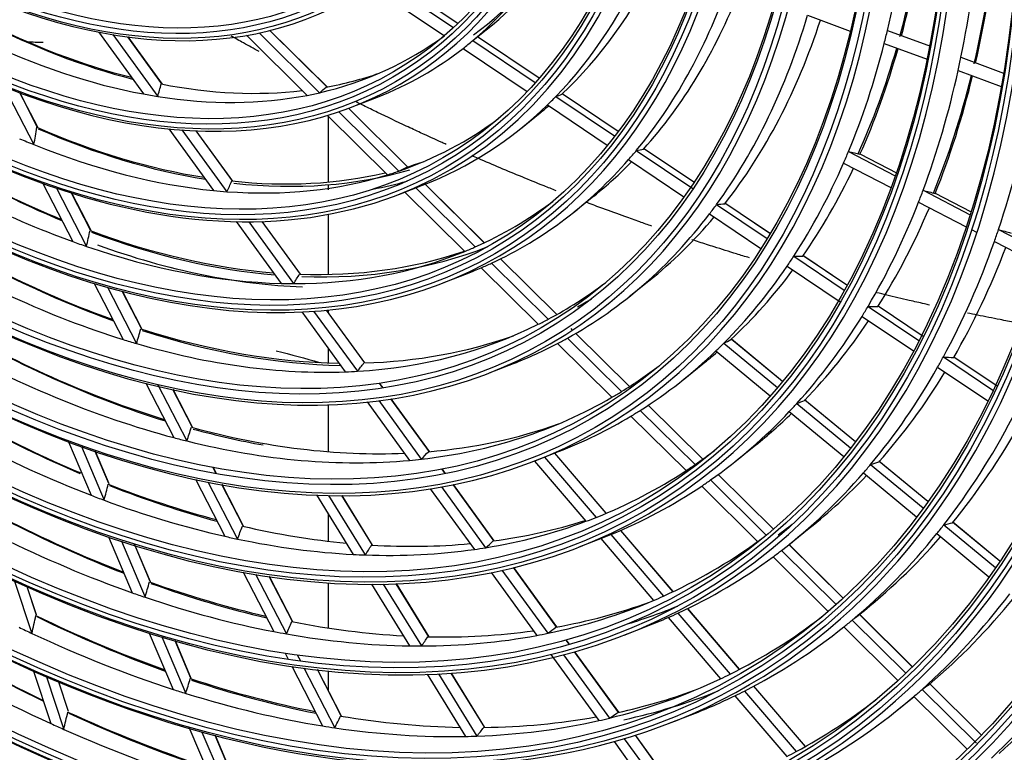
# Model space of a CAD drawing. Units: inches. Extents: x 94 to 9501, y 101 to 750.
# Drawn here: x 287 to 291, y 325 to 328 of the extents above; entities that cross this region are included whole.
import ezdxf

# ---------------------------------------------------------------- set-up
doc = ezdxf.new("R2010")
doc.units = ezdxf.units.IN
doc.header["$MEASUREMENT"] = 0
doc.layers.add('LG-Product', color=3, linetype='Continuous')

# ---------------------------------------------------------------- blocks, each defined once
blk = doc.blocks.new('ODU')
at = {"layer": 'LG-Product'}
for p, q in [((4335.32679, 5047.72914), (4341.22389, 5043.76416)), ((4341.59379, 5044.11194), (4335.7776, 5048.02251)), ((4341.59623, 5044.1143), (4335.78062, 5048.02449)), ((4334.36627, 5047.14607), (4340.43422, 5043.06622)), ((4371.98738, 5044.83725), (4375.69868, 5043.47303)), ((4310.3771, 5043.39467), (4314.29575, 5037.99864)), ((4311.62241, 5043.16963), (4315.53173, 5037.78643)), ((4323.24954, 5043.09878), (4328.51417, 5037.88217)), ((4324.34893, 5043.31034), (4329.59565, 5038.11147)), ((4330.2573, 5038.58555), (4325.2746, 5043.52279)), ((4330.24022, 5038.61487), (4325.28462, 5043.52526)), ((4343.05646, 5042.75513), (4344.07739, 5043.57415)), ((4378.92747, 5043.53097), (4382.67943, 5042.15181)), ((4315.90616, 5038.88647), (4312.93792, 5042.97377)), ((4315.94969, 5038.8476), (4312.95482, 5042.97159)), ((4342.89837, 5042.63831), (4348.32698, 5038.98833)), ((4348.65708, 5039.36286), (4343.30967, 5042.95825)), ((4348.65932, 5039.36536), (4343.31242, 5042.96041)), ((4378.64568, 5042.38976), (4382.3646, 5041.02275)), ((4342.06966, 5041.96662), (4347.6279, 5038.22947)), ((4385.30906, 5041.1852), (4389.01492, 5039.82299)), ((4385.06317, 5040.0308), (4388.81488, 5038.65173)), ((4302.17982, 5038.64656), (4304.78229, 5033.6001)), ((4305.07561, 5035.15036), (4303.54655, 5038.11536)), ((4305.10602, 5035.11969), (4303.56466, 5038.10856)), ((4355.52241, 5034.74689), (4350.66618, 5038.01203)), ((4355.52445, 5034.74952), (4350.66869, 5038.01434)), ((4330.37325, 5037.41416), (4330.37325, 5037.45917)), ((4332.57274, 5036.93194), (4334.61334, 5037.72599)), ((4349.38526, 5037.0479), (4354.58917, 5033.549)), ((4350.12083, 5037.78221), (4355.22274, 5034.35189)), ((4331.26476, 5036.45759), (4336.47831, 5031.2916)), ((4337.23437, 5031.67212), (4332.10521, 5036.75449)), ((4337.24395, 5031.67502), (4332.11431, 5036.75787)), ((4347.04622, 5034.9838), (4348.75419, 5036.35399)), ((4330.27065, 5036.14171), (4335.49109, 5030.96889)), ((4330.37325, 5030.34769), (4330.37325, 5036.03816)), ((4316.4892, 5034.97821), (4320.38825, 5029.60917)), ((4317.64391, 5034.87792), (4321.54191, 5029.51032)), ((4322.03479, 5030.44725), (4318.86865, 5034.80708)), ((4322.06514, 5030.42653), (4318.88444, 5034.80641)), ((4357.1103, 5033.08277), (4362.01621, 5029.78423)), ((4362.10156, 5030.32333), (4357.73499, 5033.25924)), ((4362.10341, 5030.32609), (4357.7686, 5033.24065)), ((4375.54531, 5033.00379), (4379.59253, 5030.89538)), ((4379.80273, 5031.08004), (4376.55502, 5032.77194)), ((4379.80241, 5031.07918), (4376.56288, 5032.76682)), ((4356.44492, 5032.30127), (4361.24263, 5029.07548)), ((4375.11854, 5031.99991), (4379.22229, 5029.86205)), ((4305.54727, 5030.223), (4308.15303, 5025.17014)), ((4306.73729, 5029.80914), (4309.34629, 5024.75001)), ((4309.7096, 5026.16455), (4308.05012, 5029.38246)), ((4309.74079, 5026.13237), (4308.06751, 5029.37704)), ((4330.37325, 5029.67898), (4330.37325, 5030.10978)), ((4336.48719, 5029.27163), (4338.52779, 5030.06569)), ((4337.00191, 5029.47186), (4342.20505, 5024.31618)), ((4337.94458, 5029.8387), (4343.12205, 5024.70845)), ((4343.90076, 5025.06654), (4338.76246, 5030.15797)), ((4343.90923, 5025.07054), (4338.77136, 5030.16154)), ((4382.02362, 5029.6289), (4386.10251, 5027.504)), ((4386.182, 5027.75675), (4383.09687, 5029.36396)), ((4386.18171, 5027.75587), (4383.10407, 5029.35917)), ((4351.72301, 5027.76364), (4353.43098, 5029.13383)), ((4368.72247, 5025.87169), (4364.80472, 5028.50584)), ((4368.72419, 5025.87455), (4364.82767, 5028.49441)), ((4381.63329, 5028.60604), (4385.76238, 5026.45498)), ((4364.08151, 5028.39561), (4368.46621, 5025.44751)), ((4322.35024, 5026.90748), (4326.25111, 5021.53592)), ((4323.43909, 5026.89788), (4327.34347, 5021.52149)), ((4327.92532, 5022.33591), (4324.59726, 5026.9187)), ((4327.94477, 5022.33021), (4324.61222, 5026.91917)), ((4330.37325, 5022.31673), (4330.37325, 5027.53139)), ((4363.47242, 5027.57625), (4367.92572, 5024.58204)), ((4386.2313, 5026.2107), (4386.67274, 5025.98072)), ((4388.57344, 5026.21676), (4392.55862, 5024.14067)), ((4388.2147, 5025.17744), (4392.2444, 5023.07816)), ((4350.19345, 5018.83125), (4345.31049, 5023.66966)), ((4350.20144, 5018.83572), (4345.31879, 5023.67384)), ((4370.78137, 5023.89089), (4375.16446, 5020.94388)), ((4375.40387, 5021.37939), (4371.58207, 5023.94901)), ((4375.40543, 5021.38234), (4371.59678, 5023.94313)), ((4343.63836, 5022.89594), (4348.59575, 5017.98377)), ((4344.54235, 5023.30111), (4349.45902, 5018.42929)), ((4370.21692, 5023.04153), (4374.83038, 5019.93962)), ((4340.40163, 5021.61133), (4342.44224, 5022.40538)), ((4356.50148, 5020.38652), (4358.20945, 5021.7567)), ((4310.02331, 5021.54346), (4312.5432, 5016.65713)), ((4311.17371, 5021.20645), (4313.69955, 5016.30857)), ((4314.11681, 5017.6185), (4312.44486, 5020.86059)), ((4314.14859, 5017.58517), (4312.46177, 5020.85611)), ((4328.04169, 5019.07027), (4331.8317, 5013.85136)), ((4329.08008, 5019.13016), (4332.87714, 5013.90155)), ((4333.52757, 5014.62153), (4330.18678, 5019.22185)), ((4333.53856, 5014.62747), (4330.20105, 5019.22327)), ((4330.37325, 5018.98604), (4330.37325, 5019.2368)), ((4377.24556, 5019.54463), (4381.65348, 5016.58092)), ((4382.03307, 5016.92218), (4378.10901, 5019.56056)), ((4382.03452, 5016.92521), (4378.11705, 5019.55916)), ((4376.71747, 5018.67081), (4381.17867, 5015.67128)), ((4351.57128, 5017.47838), (4351.4402, 5017.60827)), ((4351.56304, 5017.47415), (4351.48786, 5017.54864)), ((4351.12756, 5016.77597), (4355.81481, 5012.13148)), ((4356.51247, 5012.56987), (4351.85176, 5017.18807)), ((4356.52006, 5012.57474), (4351.8596, 5017.19269)), ((4369.79913, 5013.01758), (4365.36251, 5016.68704)), ((4369.80306, 5013.02232), (4365.36703, 5016.6913)), ((4330.37325, 5014.63299), (4330.37325, 5015.85467)), ((4350.27675, 5016.3181), (4354.99594, 5011.64196)), ((4364.02469, 5015.66789), (4368.73782, 5011.76973)), ((4364.71716, 5016.34822), (4369.36861, 5012.50108)), ((4383.78109, 5015.1504), (4388.08981, 5012.25339)), ((4388.44967, 5012.60791), (4384.69864, 5015.12995)), ((4388.45111, 5012.61095), (4384.70105, 5015.13234)), ((4344.40118, 5013.78449), (4346.44178, 5014.57855)), ((4361.17827, 5013.16635), (4362.88625, 5014.53654)), ((4383.28453, 5014.25538), (4387.64058, 5011.32655)), ((4314.49874, 5012.86514), (4316.93989, 5008.13148)), ((4315.54164, 5012.73656), (4318.06574, 5007.84206)), ((4318.52786, 5009.06501), (4316.8541, 5012.31059)), ((4318.56014, 5009.0307), (4316.87049, 5012.30713)), ((4335.09447, 5012.46388), (4334.79377, 5012.87795)), ((4335.1082, 5012.46605), (4334.80766, 5012.8799)), ((4334.7294, 5011.35095), (4338.42724, 5006.25898)), ((4339.13469, 5006.90044), (4335.79404, 5011.50056)), ((4339.13866, 5006.91605), (4335.80788, 5011.50259)), ((4376.13806, 5007.77475), (4371.72306, 5011.42633)), ((4376.14182, 5007.77964), (4371.76082, 5011.40309)), ((4330.37325, 5006.91067), (4330.37325, 5011.00009)), ((4333.732, 5011.23463), (4337.42058, 5006.1554)), ((4357.45644, 5010.50482), (4362.21202, 5005.79262)), ((4362.87854, 5006.26187), (4358.14573, 5010.9515)), ((4362.88578, 5006.26709), (4358.15315, 5010.95655)), ((4371.05662, 5011.10494), (4375.72691, 5007.24222)), ((4356.6478, 5010.00517), (4361.43059, 5005.26601)), ((4370.39981, 5010.39512), (4375.125, 5006.48699)), ((4307.78084, 5007.77351), (4309.74312, 5003.12417)), ((4308.91025, 5007.35865), (4310.87856, 5002.69504)), ((4365.7534, 5006.10315), (4367.46137, 5007.47334)), ((4311.2892, 5004.13448), (4310.10545, 5006.93921)), ((4311.31391, 5004.10702), (4310.12077, 5006.93399)), ((4348.31562, 5006.12419), (4350.35623, 5006.91824)), ((4349.1377, 5006.44399), (4353.61605, 5001.20038)), ((4354.486, 5001.55677), (4350.01908, 5006.787)), ((4354.4966, 5001.56119), (4350.02986, 5006.79122)), ((4320.61609, 5005.01569), (4320.3331, 5005.56445)), ((4320.63216, 5005.01284), (4320.34927, 5005.56139)), ((4340.50636, 5005.01163), (4340.21807, 5005.4086)), ((4340.51973, 5005.01429), (4340.23145, 5005.41127)), ((4348.2549, 5006.10057), (4352.73077, 5000.85986)), ((4377.46605, 5005.8038), (4382.03424, 5002.02553)), ((4382.42868, 5002.57187), (4378.18555, 5006.0813)), ((4382.43223, 5002.57693), (4378.2172, 5006.06312)), ((4318.80771, 5004.50958), (4321.36025, 4999.55992)), ((4369.01991, 5000.17652), (4364.22339, 5004.92928)), ((4369.02658, 5000.1823), (4364.23063, 5004.93451)), ((4376.84016, 5005.06841), (4381.45723, 5001.2497)), ((4319.90015, 5004.28494), (4322.46038, 4999.32037)), ((4322.96053, 5000.46957), (4321.11, 5004.05795)), ((4322.99373, 5000.4335), (4321.12607, 5004.05509)), ((4339.21041, 5003.69077), (4343.03955, 4998.418)), ((4340.17509, 5003.85217), (4344.01351, 4998.56659)), ((4344.76931, 4999.14148), (4341.20601, 5004.04821)), ((4344.76737, 4999.16523), (4341.21936, 5004.0509)), ((4362.78842, 5003.92056), (4367.6488, 4999.10451)), ((4363.56271, 5004.45425), (4368.3994, 4999.66168)), ((4329.34208, 5003.14918), (4332.52273, 4997.9822)), ((4330.37922, 5003.1177), (4333.56872, 4997.93633)), ((4334.18458, 4998.79569), (4331.53144, 5003.10574)), ((4334.2065, 4998.78502), (4331.54673, 5003.10584)), ((4330.37325, 4999.12404), (4330.37325, 5001.47096)), ((4370.4302, 4998.88299), (4372.13817, 5000.25317)), ((4383.81799, 5000.55022), (4388.30004, 4996.84318)), ((4388.67996, 4997.40153), (4384.58284, 5000.7902)), ((4388.6834, 4997.40669), (4384.60921, 5000.77639)), ((4311.26822, 4999.51068), (4313.32071, 4994.6476)), ((4352.14497, 4998.63041), (4354.18558, 4999.42446)), ((4354.89205, 4999.70633), (4359.46126, 4994.35632)), ((4360.30343, 4994.74525), (4355.75572, 5000.07008)), ((4360.31371, 4994.75005), (4355.76614, 5000.07471)), ((4383.21866, 4999.79285), (4387.74469, 4996.04944)), ((4312.37996, 4999.13769), (4314.43841, 4994.26051)), ((4314.87541, 4995.63749), (4313.50588, 4998.88238)), ((4314.9009, 4995.60817), (4313.52095, 4998.87776)), ((4354.0138, 4999.35758), (4358.60512, 4993.98169)), ((4375.07161, 4994.18001), (4370.37226, 4998.8365)), ((4375.07812, 4994.18597), (4370.37921, 4998.84201)), ((4368.99186, 4997.77371), (4373.78185, 4993.02741)), ((4369.73637, 4998.3369), (4374.47737, 4993.63915)), ((4350.21236, 4991.64632), (4346.44403, 4996.83536)), ((4350.20543, 4991.67695), (4346.45707, 4996.83849)), ((4322.97067, 4996.43714), (4325.63194, 4991.27667)), ((4324.04203, 4996.25338), (4326.71088, 4991.0782)), ((4327.2425, 4992.16637), (4325.22944, 4996.06992)), ((4327.27648, 4992.1288), (4325.24525, 4996.06755)), ((4344.50306, 4996.40272), (4348.46952, 4990.94085)), ((4345.44086, 4996.60112), (4349.41656, 4991.12652)), ((4303.10719, 4995.66134), (4304.61166, 4991.117)), ((4304.99921, 4992.72527), (4304.18837, 4995.17444)), ((4305.01701, 4992.70475), (4304.20129, 4995.16869)), ((4330.37325, 4991.58176), (4330.37325, 4995.52329)), ((4334.11008, 4995.40353), (4337.41541, 4990.034)), ((4335.12307, 4995.41128), (4338.43714, 4990.02755)), ((4339.08906, 4990.82834), (4336.24943, 4995.44134)), ((4339.10645, 4990.82503), (4336.26446, 4995.44187)), ((4360.72431, 4992.87745), (4365.25166, 4987.57646)), ((4366.06996, 4987.99332), (4361.56104, 4993.27273)), ((4366.07991, 4987.99851), (4361.57126, 4993.27761)), ((4376.25503, 4992.58381), (4376.81496, 4993.03301)), ((4381.08638, 4988.22011), (4376.4913, 4992.77328)), ((4381.09267, 4988.22627), (4376.49823, 4992.7788)), ((4356.05942, 4990.97011), (4358.10002, 4991.76416)), ((4359.87391, 4992.49609), (4364.42047, 4987.17262)), ((4375.10699, 4991.66282), (4375.13573, 4991.68588)), ((4375.13572, 4991.68589), (4379.83466, 4987.02981)), ((4375.85465, 4992.27443), (4380.50946, 4987.66209)), ((4314.79774, 4991.14801), (4316.86237, 4986.25617)), ((4315.89401, 4990.81169), (4317.96487, 4985.90509)), ((4318.42454, 4987.22834), (4317.05546, 4990.47217)), ((4318.4507, 4987.19744), (4317.07037, 4990.46793)), ((4351.28182, 4990.17366), (4351.01241, 4990.54465)), ((4351.29447, 4990.17732), (4351.02512, 4990.54822)), ((4326.59651, 4989.40625), (4326.8719, 4988.87224)), ((4327.65191, 4989.25344), (4327.92372, 4988.72637)), ((4349.67732, 4989.27768), (4353.84495, 4983.5388)), ((4350.77401, 4989.25729), (4354.76892, 4983.75624)), ((4355.59914, 4984.22864), (4351.75298, 4989.52486)), ((4355.58796, 4984.26512), (4351.76565, 4989.5285)), ((4327.18397, 4988.2671), (4329.86071, 4983.07663)), ((4304.7222, 4987.91687), (4306.2573, 4983.28003)), ((4328.23694, 4988.119), (4330.92151, 4982.91334)), ((4331.48021, 4983.94901), (4329.40477, 4987.97349)), ((4331.51153, 4983.91658), (4329.42031, 4987.97167)), ((4330.37325, 4986.12277), (4330.37325, 4987.86527)), ((4338.93581, 4987.56409), (4342.25895, 4982.16564)), ((4339.9277, 4987.60612), (4343.2599, 4982.19295)), ((4343.94282, 4982.94337), (4341.03147, 4987.67288)), ((4343.95628, 4982.94644), (4341.04624, 4987.67382)), ((4305.8592, 4987.34874), (4307.37223, 4982.77856)), ((4307.77535, 4984.33979), (4306.93061, 4986.89137)), ((4307.79324, 4984.31902), (4306.94343, 4986.8859)), ((4387.07061, 4982.29047), (4382.59662, 4986.72365)), ((4387.0767, 4982.29684), (4382.60335, 4986.72937)), ((4365.67802, 4985.70017), (4370.188, 4980.41952)), ((4366.50424, 4986.10983), (4370.99754, 4980.84871)), ((4371.79506, 4981.2899), (4367.31789, 4986.53214)), ((4371.80479, 4981.29536), (4367.32774, 4986.53745)), ((4381.92782, 4986.25666), (4386.65439, 4981.5732)), ((4379.78379, 4984.44266), (4381.25473, 4985.62269)), ((4381.23113, 4985.64607), (4385.85236, 4981.067)), ((4359.97387, 4983.3098), (4362.01447, 4984.10385)), ((4318.24431, 4982.98187), (4320.3749, 4977.93373)), ((4319.38136, 4982.54892), (4321.46422, 4977.61388)), ((4360.92542, 4976.91536), (4357.03715, 4982.26956)), ((4321.94364, 4978.89036), (4320.52926, 4982.24153)), ((4321.97079, 4978.8571), (4320.54399, 4982.23769)), ((4355.17249, 4981.71075), (4359.17618, 4976.19761)), ((4356.06667, 4981.96922), (4360.08015, 4976.4426)), ((4360.91248, 4976.9121), (4357.02476, 4982.26554))]:
    blk.add_line(p, q, dxfattribs=at)
for centre, major_axis in [((4292.66678, 5114.43653), (103.99073, -180.11722)), ((4292.66678, 5114.43653), (-103.57177, 179.39157)), ((4292.89906, 5114.57063), (103.38572, -179.06932)), ((4292.66678, 5114.43653), (99.67823, -172.64776)), ((4292.66678, 5114.43653), (-99.25927, 171.9221)), ((4292.89906, 5114.57063), (99.07322, -171.59985)), ((4292.66678, 5114.43653), (95.36573, -165.17829)), ((4292.66678, 5114.43653), (-94.94677, 164.45263)), ((4292.89906, 5114.57063), (94.76072, -164.13038)), ((4292.66678, 5114.43653), (90.95948, -157.54644)), ((4292.66678, 5114.43653), (-90.72802, 157.14554)), ((4292.89906, 5114.57063), (90.54197, -156.82329)), ((4292.66678, 5114.43653), (86.64698, -150.07697)), ((4292.66678, 5114.43653), (-86.41552, 149.67607)), ((4292.89906, 5114.57063), (86.22947, -149.35382)), ((4292.66678, 5114.43653), (82.33448, -142.6075)), ((4292.66678, 5114.43653), (-82.10302, 142.2066)), ((4292.89906, 5114.57063), (81.91697, -141.88435)), ((4292.66678, 5114.43653), (78.02198, -135.13803)), ((4292.66678, 5114.43653), (-77.79052, 134.73714)), ((4292.89906, 5114.57063), (77.60447, -134.41488)), ((4292.66678, 5114.43653), (73.70948, -127.66856)), ((4292.66678, 5114.43653), (-73.47802, 127.26767)), ((4292.89906, 5114.57063), (73.29197, -126.94542)), ((4292.66678, 5114.43653), (69.39698, -120.19909)), ((4292.66678, 5114.43653), (-69.16552, 119.7982)), ((4292.89906, 5114.57063), (68.97947, -119.47595)), ((4292.66678, 5114.43653), (65.08448, -112.72962)), ((4292.66678, 5114.43653), (-64.85302, 112.32873)), ((4292.89906, 5114.57063), (64.66697, -112.00648)), ((4292.66678, 5114.43653), (60.86573, -105.42253)), ((4292.66678, 5114.43653), (-60.44677, 104.69688)), ((4292.89906, 5114.57063), (60.26072, -104.37463)), ((4292.66678, 5114.43653), (56.55323, -97.95306)), ((4292.66678, 5114.43653), (-56.13427, 97.22741)), ((4292.89906, 5114.57063), (55.94822, -96.90516)), ((4292.66678, 5114.43653), (52.14698, -90.32122)), ((4292.66678, 5114.43653), (-51.91552, 89.92032)), ((4292.89906, 5114.57063), (51.72947, -89.59807)), ((4292.66678, 5114.43653), (47.83448, -82.85175)), ((4292.66678, 5114.43653), (-47.60302, 82.45085)), ((4292.89906, 5114.57063), (47.41697, -82.1286)), ((4292.66678, 5114.43653), (43.52198, -75.38228)), ((4292.66678, 5114.43653), (-43.29052, 74.98138)), ((4292.89906, 5114.57063), (43.10447, -74.65913)), ((4292.66678, 5114.43653), (39.20948, -67.91281)), ((4292.66678, 5114.43653), (-38.97802, 67.51191)), ((4292.89906, 5114.57063), (38.79197, -67.18966)), ((4292.66678, 5114.43653), (34.89698, -60.44334)), ((4292.66678, 5114.43653), (-34.66552, 60.04244)), ((4292.89906, 5114.57063), (34.47947, -59.72019))]:
    blk.add_ellipse(centre, major_axis=major_axis, ratio=0.57735027, dxfattribs=at)
for centre, major_axis, ratio, start_param, end_param in [((4292.89906, 5114.57063), (-104.17678, 180.43948), 0.57735027, 3.92699084, 6.28318531), ((4292.89906, 5114.57063), (-99.86428, 172.97001), 0.57735027, 3.92699082, 6.28318531), ((4292.89906, 5114.57063), (-95.55178, 165.50054), 0.57735027, 3.92699081, 6.28318531), ((4292.89906, 5114.57063), (-91.14553, 157.86869), 0.57735027, 3.92699082, 6.28318531), ((4292.89906, 5114.57063), (-86.83303, 150.39922), 0.57735027, 3.92699081, 6.28318531), ((4292.89906, 5114.57063), (-104.17678, 180.43948), 0.57735027, 0.78539818, 3.92699084), ((4292.89906, 5114.57063), (-99.86428, 172.97001), 0.57735027, 0.78539818, 3.92699082), ((4292.89906, 5114.57063), (-95.55178, 165.50054), 0.57735027, 0.78539819, 3.92699086), ((4292.89906, 5114.57063), (-91.14553, 157.86869), 0.57735027, 0.77882044, 3.92699082), ((4292.89906, 5114.57063), (-86.83303, 150.39922), 0.57735027, 0.78539815, 3.92699081), ((4292.89906, 5114.57063), (-82.52053, 142.92975), 0.57735027, 0.78539816, 3.9269908), ((4292.89906, 5114.57063), (-78.20803, 135.46028), 0.57735027, 0.78539816, 3.92699084), ((4292.89906, 5114.57063), (-73.89553, 127.99081), 0.57735027, 0.78539816, 3.92699082), ((4292.89906, 5114.57063), (-69.58303, 120.52134), 0.57735027, 0.78539817, 3.92699081), ((4292.89906, 5114.57063), (-65.27053, 113.05187), 0.57735027, 0.78539817, 3.92699079), ((4292.89906, 5114.57063), (-61.05178, 105.74479), 0.57735027, 0.78539816, 3.92699081), ((4292.89906, 5114.57063), (-56.73928, 98.27532), 0.57735027, 0.78539817, 3.92699079), ((4292.89906, 5114.57063), (-52.33303, 90.64347), 0.57735027, 0.78539819, 3.9269908), ((4292.89906, 5114.57063), (-48.02053, 83.174), 0.57735027, 0.7853982, 3.92699087), ((4292.89906, 5114.57063), (-43.70803, 75.70453), 0.57735027, 0.78539821, 3.92699085), ((4292.89906, 5114.57063), (-39.39553, 68.23506), 0.57735027, 0.78539822, 3.92699083), ((4294.78811, 5115.66127), (61.21875, -106.03399), 0.57735027, 0.5475671, 0.66502377), ((4296.90943, 5116.88602), (-60.86573, 105.42253), 0.57735027, 3.66327336, 3.78631496), ((4296.67715, 5116.75192), (61.05178, -105.74479), 0.57735027, 0.52650227, 0.65065323), ((4294.78811, 5115.66127), (43.875, -75.99373), 0.57735027, 0.10189307, 0.34280972), ((4294.78811, 5115.66127), (65.4375, -113.34107), 0.57735027, 0.57599178, 0.69447223), ((4296.90943, 5116.88602), (-65.08448, 112.72962), 0.57735027, 3.69384333, 3.81749855), ((4296.67715, 5116.75192), (65.27053, -113.05187), 0.57735027, 0.55661249, 0.68128625), ((4296.90943, 5116.88602), (-43.52198, 75.38228), 0.57735027, 3.20138921, 3.44382774), ((4296.67715, 5116.75192), (43.70803, -75.70453), 0.57735027, 0.08850398, 0.30937578), ((4294.78811, 5115.66127), (48.1875, -83.4632), 0.57735027, 0.16209775, 0.40563653), ((4296.67715, 5116.75192), (48.02053, -83.174), 0.57735027, 0.132967, 0.37676813), ((4294.78811, 5115.66127), (52.5, -90.93267), 0.57735027, 0.21077835, 0.45629315), ((4296.67715, 5116.75192), (52.33303, -90.64347), 0.57735027, 0.1849809, 0.43079426), ((4294.78811, 5115.66127), (56.90625, -98.56452), 0.57735027, 0.25188812, 0.49898789), ((4296.67715, 5116.75192), (-43.10447, 74.65913), 0.57735027, 2.41413005, 2.63142404), ((4296.90943, 5116.88602), (43.29052, -74.98138), 0.57735027, 5.55356767, 5.76971165), ((4296.67715, 5116.75192), (56.73928, -98.27532), 0.57735027, 0.22873987, 0.47615362), ((4294.78811, 5115.66127), (-42.9375, 74.36993), 0.57735027, 2.96662525, 3.20685013), ((4294.78811, 5115.66127), (61.21875, -106.03399), 0.57735027, 0.53412407, 0.5475671), ((4294.78811, 5115.66127), (-42.9375, 74.36993), 0.57735027, 2.44302647, 2.68325135), ((4294.78811, 5115.66127), (43.875, -75.99373), 0.57735027, 0.08101034, 0.10189307), ((4240.44444, 5095.31624), (-103.1493, 51.91092), 0.12496682, 3.07239666, 3.08457755), ((4294.78811, 5115.66127), (61.21875, -106.03399), 0.57735027, 0.41666741, 0.53412407), ((4294.78811, 5115.66127), (43.875, -75.99373), 0.57735027, 6.1946844, 6.36419564), ((4296.90943, 5116.88602), (-60.86573, 105.42253), 0.57735027, 3.53237367, 3.65106694), ((4296.67715, 5116.75192), (61.05178, -105.74479), 0.57735027, 0.39560258, 0.51337524), ((4294.78811, 5115.66127), (65.4375, -113.34107), 0.57735027, 0.56357253, 0.57599178), ((4296.67715, 5116.75192), (-43.10447, 74.65913), 0.57735027, 2.93772882, 3.03124291), ((4294.78811, 5115.66127), (65.4375, -113.34107), 0.57735027, 0.44509208, 0.56357253), ((4296.90943, 5116.88602), (-65.08448, 112.72962), 0.57735027, 3.56294364, 3.68259213), ((4257.76307, 5091.77774), (-53.96888, 60.10486), 0.38594185, 3.36515246, 3.39651803), ((4296.67715, 5116.75192), (-43.10447, 74.65913), 0.57735027, 2.67592944, 2.89774806), ((4296.67715, 5116.75192), (65.27053, -113.05187), 0.57735027, 0.4257128, 0.54450546), ((4294.78811, 5115.66127), (-42.9375, 74.36993), 0.57735027, 2.68325135, 2.70482586), ((4294.78811, 5115.66127), (-42.9375, 74.36993), 0.57735027, 2.70482586, 2.94505074), ((4294.78811, 5115.66127), (-42.9375, 74.36993), 0.57735027, 2.94505074, 2.96662525), ((4259.75741, 5089.44262), (-71.18484, 49.93094), 0.26672196, 3.05872651, 3.09009208), ((4239.3762, 5095.69805), (-112.48754, 56.61047), 0.12496684, 3.01739117, 3.04405494), ((4294.78811, 5115.66127), (48.1875, -83.4632), 0.57735027, 6.19468259, 6.42702245), ((4294.78811, 5115.66127), (48.1875, -83.4632), 0.57735027, 0.14383715, 0.16209775), ((4294.78811, 5115.66127), (69.75, -120.81054), 0.57735027, 0.47031471, 0.58968272), ((4296.67715, 5116.75192), (48.02053, -83.174), 0.57735027, 0.08850148, 0.10579386), ((4296.67715, 5116.75192), (-51.72947, 89.59807), 0.57735027, 2.27270882, 2.49996657), ((4296.90943, 5116.88602), (51.91552, -89.92032), 0.57735027, 5.41222721, 5.63853642), ((4294.78811, 5115.66127), (-47.25, 81.8394), 0.57735027, 3.02992173, 3.21020001), ((4256.52668, 5094.84789), (-36.45249, 80.48654), 0.41015298, 3.68342308, 3.71069301), ((4296.67715, 5116.75192), (-47.41697, 82.1286), 0.57735027, 2.48097513, 2.7043398), ((4296.90943, 5116.88602), (47.60302, -82.45085), 0.57735027, 5.62044252, 5.84281242), ((4294.78811, 5115.66127), (-51.5625, 89.30887), 0.57735027, 2.29539063, 2.54051749), ((4294.78811, 5115.66127), (-47.25, 81.8394), 0.57735027, 2.4875579, 2.50632295), ((4294.78811, 5115.66127), (-47.25, 81.8394), 0.57735027, 2.50632295, 2.74935729), ((4294.78811, 5115.66127), (52.5, -90.93267), 0.57735027, 0.19449376, 0.21077835), ((4238.3079, 5096.07989), (-121.82582, 61.31006), 0.12496682, 2.97262291, 2.99638033), ((4294.78811, 5115.66127), (61.21875, -106.03399), 0.57735027, 0.40322438, 0.41666741), ((4234.28465, 5097.96353), (-150.55105, 65.73633), 0.05658864, 2.81232769, 2.83191765), ((4296.67715, 5116.75192), (-47.41697, 82.1286), 0.57735027, 3.00457391, 3.03323188), ((4294.78811, 5115.66127), (52.5, -90.93267), 0.57735027, 6.23216427, 6.47767906), ((4296.67715, 5116.75192), (52.33303, -90.64347), 0.57735027, 0.08850077, 0.16086432), ((4294.78811, 5115.66127), (61.21875, -106.03399), 0.57735027, 0.28576771, 0.40322438), ((4296.67715, 5116.75192), (-47.41697, 82.1286), 0.57735027, 2.74277452, 2.97002749), ((4296.90943, 5116.88602), (47.60302, -82.45085), 0.57735027, 5.88224191, 6.1440413), ((4294.78811, 5115.66127), (-47.25, 81.8394), 0.57735027, 3.01115668, 3.02992173), ((4260.58441, 5089.26034), (-79.02066, 55.4272), 0.26672194, 2.99045163, 3.01772156), ((4296.67715, 5116.75192), (61.05178, -105.74479), 0.57735027, 0.26470288, 0.37895085), ((4294.78811, 5115.66127), (-47.25, 81.8394), 0.57735027, 2.76812234, 3.01115668), ((4258.37055, 5091.85249), (-59.90962, 66.72102), 0.38594185, 3.29687758, 3.32414751), ((4296.67715, 5116.75192), (48.02053, -83.174), 0.57735027, 6.08377535, 6.1372545), ((4294.78811, 5115.66127), (-47.25, 81.8394), 0.57735027, 2.74935729, 2.76812234), ((4294.78811, 5115.66127), (65.4375, -113.34107), 0.57735027, 0.43267284, 0.44509208), ((4233.12018, 5098.40851), (-160.32397, 70.00352), 0.05658886, 2.78580587, 2.80389749), ((4294.78811, 5115.66127), (-51.5625, 89.30887), 0.57735027, 3.08078879, 3.21186275), ((4237.21625, 5096.47011), (-131.36725, 66.11188), 0.12496675, 2.93460555, 2.95603682), ((4294.78811, 5115.66127), (65.4375, -113.34107), 0.57735027, 0.31419239, 0.43267284), ((4294.78811, 5115.66127), (56.90625, -98.56452), 0.57735027, 0.2371885, 0.25188812), ((4296.67715, 5116.75192), (65.27053, -113.05187), 0.57735027, 0.29481311, 0.41035647), ((4296.67715, 5116.75192), (-55.94822, 96.90516), 0.57735027, 2.31585776, 2.54652668), ((4296.90943, 5116.88602), (56.13427, -97.22741), 0.57735027, 5.45543581, 5.68525071), ((4294.78811, 5115.66127), (56.90625, -98.56452), 0.57735027, 6.27327404, 6.52037381), ((4296.67715, 5116.75192), (56.73928, -98.27532), 0.57735027, 0.08850673, 0.20704792), ((4256.95129, 5095.2197), (-40.0672, 88.46775), 0.41015293, 3.62899092, 3.65321388), ((4296.67715, 5116.75192), (-51.72947, 89.59807), 0.57735027, 2.5345082, 2.76231255), ((4296.90943, 5116.88602), (51.91552, -89.92032), 0.57735027, 5.6740266, 5.90095344), ((4294.78811, 5115.66127), (69.75, -120.81054), 0.57735027, 0.45878303, 0.47031471), ((4231.928, 5098.86423), (-170.3159, 74.36638), 0.05658881, 2.76218978, 2.77898349), ((4294.78811, 5115.66127), (-55.78125, 96.61596), 0.57735027, 2.3364823, 2.58321051), ((4294.78811, 5115.66127), (-51.5625, 89.30887), 0.57735027, 2.54051749, 2.55719002), ((4294.78811, 5115.66127), (69.75, -120.81054), 0.57735027, 0.33941502, 0.45878303), ((4294.78811, 5115.66127), (-51.5625, 89.30887), 0.57735027, 2.55719002, 2.80231688), ((4296.67715, 5116.75192), (52.33303, -90.64347), 0.57735027, 5.68276805, 5.93635549), ((4294.78811, 5115.66127), (-51.5625, 89.30887), 0.57735027, 2.81898941, 3.06411626), ((4296.67715, 5116.75192), (-51.72947, 89.59807), 0.57735027, 2.79630759, 3.02754542), ((4296.90943, 5116.88602), (51.91552, -89.92032), 0.57735027, 5.93582599, 6.19762538), ((4294.78811, 5115.66127), (-51.5625, 89.30887), 0.57735027, 3.06411626, 3.08078879), ((4296.67715, 5116.75192), (69.58303, -120.52134), 0.57735027, 0.32148787, 0.43814766), ((4294.78811, 5115.66127), (61.21875, -106.03399), 0.57735027, 0.27232469, 0.28576771), ((4236.14809, 5096.85188), (-140.7054, 70.8114), 0.1249668, 2.90312398, 2.92271395), ((4294.78811, 5115.66127), (52.5, -90.93267), 0.57735027, 6.19468098, 6.21587968), ((4294.78811, 5115.66127), (52.5, -90.93267), 0.57735027, 6.21587968, 6.23216427), ((4294.78811, 5115.66127), (61.21875, -106.03399), 0.57735027, 0.15486802, 0.27232469), ((4296.67715, 5116.75192), (61.05178, -105.74479), 0.57735027, 0.13380319, 0.24491437), ((4258.97802, 5091.92726), (-65.85036, 73.3372), 0.38594181, 3.24244556, 3.26666852), ((4294.78811, 5115.66127), (-51.5625, 89.30887), 0.57735027, 2.80231688, 2.81898941), ((4294.78811, 5115.66127), (-55.78125, 96.61596), 0.57735027, 3.12188046, 3.21324317), ((4296.67715, 5116.75192), (-55.94822, 96.90516), 0.57735027, 3.13058462, 3.15222558), ((4294.78811, 5115.66127), (65.4375, -113.34107), 0.57735027, 0.30177315, 0.31419239), ((4235.10263, 5097.22563), (-149.84107, 75.40904), 0.12496664, 2.87660426, 2.89469577), ((4296.67715, 5116.75192), (-60.26072, 104.37463), 0.57735027, 2.3529314, 2.58608755), ((4296.90943, 5116.88602), (60.44677, -104.69688), 0.57735027, 5.4925745, 5.72526507), ((4294.78811, 5115.66127), (-55.78125, 96.61596), 0.57735027, 3.10680928, 3.12188046), ((4294.78811, 5115.66127), (65.4375, -113.34107), 0.57735027, 0.18329269, 0.30177315), ((4296.67715, 5116.75192), (65.27053, -113.05187), 0.57735027, 0.16391341, 0.27656781), ((4257.36668, 5095.58343), (-43.60332, 96.27544), 0.41015289, 3.58530751, 3.60720046), ((4296.67715, 5116.75192), (-55.94822, 96.90516), 0.57735027, 2.57765715, 2.8088227), ((4296.90943, 5116.88602), (56.13427, -97.22741), 0.57735027, 5.7172352, 5.94760642), ((4294.78811, 5115.66127), (-55.78125, 96.61596), 0.57735027, 2.86008108, 3.10680928), ((4294.78811, 5115.66127), (-60.09375, 104.08543), 0.57735027, 2.37184249, 2.61989408), ((4294.78811, 5115.66127), (-55.78125, 96.61596), 0.57735027, 2.58321051, 2.59828169), ((4296.67715, 5116.75192), (-55.94822, 96.90516), 0.57735027, 2.83945653, 3.03625557), ((4294.78811, 5115.66127), (56.90625, -98.56452), 0.57735027, 6.25857442, 6.27327404), ((4237.99154, 5095.47122), (-129.94785, 76.38116), 0.19579019, 3.00575441, 3.02534439), ((4294.78811, 5115.66127), (-55.78125, 96.61596), 0.57735027, 2.59828169, 2.84500989), ((4294.78811, 5115.66127), (56.90625, -98.56452), 0.57735027, 6.19467987, 6.25857442), ((4294.78811, 5115.66127), (61.21875, -106.03399), 0.57735027, 0.02396833, 0.14142499), ((4294.78811, 5115.66127), (61.21875, -106.03399), 0.57735027, 0.14142499, 0.15486802), ((4296.67715, 5116.75192), (61.05178, -105.74479), 0.57735027, 0.08850366, 0.11132609), ((4294.78811, 5115.66127), (69.75, -120.81054), 0.57735027, 0.32788333, 0.33941502), ((4234.03452, 5097.60737), (-159.17917, 80.10852), 0.12496671, 2.85298776, 2.86978139), ((4259.57238, 5092.0003), (-71.66186, 79.80944), 0.38594203, 3.19876228, 3.22065524), ((4294.78811, 5115.66127), (-60.09375, 104.08543), 0.57735027, 3.15724066, 3.21445142), ((4294.78811, 5115.66127), (69.75, -120.81054), 0.57735027, 0.20851532, 0.32788333), ((4294.78811, 5115.66127), (-55.78125, 96.61596), 0.57735027, 2.84500989, 2.86008108), ((4296.67715, 5116.75192), (69.58303, -120.52134), 0.57735027, 0.19058817, 0.30457153), ((4294.78811, 5115.66127), (-60.09375, 104.08543), 0.57735027, 2.89544127, 3.14349286), ((4294.78811, 5115.66127), (-60.09375, 104.08543), 0.57735027, 3.14349286, 3.15724066), ((4237.06629, 5095.75503), (-138.38456, 81.34011), 0.19579027, 2.97923422, 2.99732577), ((4294.78811, 5115.66127), (61.21875, -106.03399), 0.57735027, 0.0105253, 0.02396833), ((4294.78811, 5115.66127), (65.4375, -113.34107), 0.57735027, 0.17087345, 0.18329269), ((4296.67715, 5116.75192), (-64.66697, 112.00648), 0.57735027, 2.38516484, 2.48971963), ((4294.78811, 5115.66127), (61.21875, -106.03399), 0.57735027, 6.19468177, 6.29371061), ((4294.78811, 5115.66127), (65.4375, -113.34107), 0.57735027, 0.052393, 0.17087345), ((4296.67715, 5116.75192), (65.27053, -113.05187), 0.57735027, 0.0885052, 0.14319026), ((4294.78811, 5115.66127), (74.0625, -128.28001), 0.57735027, 0.23060016, 0.35073066), ((4296.90943, 5116.88602), (64.85302, -112.32873), 0.57735027, 5.52487523, 5.62749444), ((4257.79134, 5095.95519), (-47.21799, 104.25659), 0.41015292, 3.5479255, 3.56789388), ((4296.67715, 5116.75192), (-60.26072, 104.37463), 0.57735027, 2.61473078, 2.84864782), ((4296.90943, 5116.88602), (60.44677, -104.69688), 0.57735027, 5.75437389, 5.82866767), ((4296.67715, 5116.75192), (-60.26072, 104.37463), 0.57735027, 2.87653017, 3.0374621), ((4296.67715, 5116.75192), (73.89553, -127.99081), 0.57735027, 0.21391342, 0.32903356), ((4294.78811, 5115.66127), (-64.5, 111.71728), 0.57735027, 2.40262064, 2.52088833), ((4294.78811, 5115.66127), (-60.09375, 104.08543), 0.57735027, 2.61989408, 2.63364188), ((4294.78811, 5115.66127), (-60.09375, 104.08543), 0.57735027, 2.63364188, 2.88169347), ((4292.66678, 5114.43653), (107.97802, -187.02342), 0.57735027, 5.62763736, 6.9523948), ((4294.78811, 5115.66127), (-60.09375, 104.08543), 0.57735027, 2.88169347, 2.89544127), ((4260.17992, 5092.075), (-77.60254, 86.42554), 0.38594215, 3.16138016, 3.18134856), ((4294.78811, 5115.66127), (-64.5, 111.71728), 0.57735027, 3.18801881, 3.21551976), ((4294.78811, 5115.66127), (-64.5, 111.71728), 0.57735027, 3.1753868, 3.18801881), ((4294.78811, 5115.66127), (69.75, -120.81054), 0.57735027, 0.19698364, 0.20851532), ((4236.11999, 5096.04547), (-147.00926, 86.40958), 0.19579001, 2.95561811, 2.97241175), ((4294.78811, 5115.66127), (-64.5, 111.71728), 0.57735027, 3.05711911, 3.1753868), ((4294.78811, 5115.66127), (69.75, -120.81054), 0.57735027, 0.07761563, 0.19698364), ((4296.67715, 5116.75192), (69.58303, -120.52134), 0.57735027, 0.08850442, 0.1713765), ((4257.18806, 5098.54965), (-34.97072, 121.18786), 0.37431552, 3.69985687, 3.7182032), ((4296.67715, 5116.75192), (-64.66697, 112.00648), 0.57735027, 2.51606453, 2.62097947), ((4296.90943, 5116.88602), (64.85302, -112.32873), 0.57735027, 5.65577492, 5.75997316), ((4294.78811, 5115.66127), (65.4375, -113.34107), 0.57735027, 6.20467861, 6.32315907), ((4294.78811, 5115.66127), (65.4375, -113.34107), 0.57735027, 0.03997376, 0.052393), ((4294.78811, 5115.66127), (-64.5, 111.71728), 0.57735027, 2.52088833, 2.53352034), ((4292.66678, 5114.43653), (-108.20948, 187.42431), 0.57735027, 2.50150951, 3.7937242), ((4294.78811, 5115.66127), (-64.5, 111.71728), 0.57735027, 2.53352034, 2.65178803), ((4292.89906, 5114.57063), (-107.79197, 186.70117), 0.57735027, 2.50094304, 3.78224227), ((4296.67715, 5116.75192), (-68.97947, 119.47595), 0.57735027, 2.41236726, 2.51977781), ((4294.78811, 5115.66127), (-64.5, 111.71728), 0.57735027, 3.04448711, 3.05711911), ((4296.90943, 5116.88602), (69.16552, -119.7982), 0.57735027, 5.55214241, 5.65895861), ((4258.22535, 5096.33484), (-50.91112, 112.41106), 0.41015324, 3.51554584, 3.53389217), ((4296.67715, 5116.75192), (-64.66697, 112.00648), 0.57735027, 2.64696423, 2.7518091), ((4294.78811, 5115.66127), (-64.5, 111.71728), 0.57735027, 2.92621942, 3.04448711), ((4296.67715, 5116.75192), (-64.66697, 112.00648), 0.57735027, 2.90876362, 3.01511347), ((4296.67715, 5116.75192), (-68.97947, 119.47595), 0.57735027, 3.19776542, 3.21701779), ((4294.78811, 5115.66127), (74.0625, -128.28001), 0.57735027, 0.21983097, 0.23060016), ((4235.17453, 5096.33537), (-155.63309, 91.4785), 0.19579031, 2.93487361, 2.95055309), ((4294.78811, 5115.66127), (-68.8125, 119.18675), 0.57735027, 2.4286163, 2.54780306), ((4294.78811, 5115.66127), (-64.5, 111.71728), 0.57735027, 2.65178803, 2.66442003), ((4294.78811, 5115.66127), (65.4375, -113.34107), 0.57735027, 6.19225937, 6.20467861), ((4294.78811, 5115.66127), (-68.8125, 119.18675), 0.57735027, 3.20230153, 3.21401447), ((4294.78811, 5115.66127), (74.0625, -128.28001), 0.57735027, 0.09970046, 0.21983097), ((4296.67715, 5116.75192), (73.89553, -127.99081), 0.57735027, 0.08301373, 0.19599428), ((4294.78811, 5115.66127), (-64.5, 111.71728), 0.57735027, 2.66442003, 2.78268772), ((4259.43639, 5094.18992), (-67.6977, 102.786), 0.41449985, 3.31827913, 3.33662545), ((4296.67715, 5116.75192), (-64.66697, 112.00648), 0.57735027, 2.77786392, 2.88318969), ((4294.78811, 5115.66127), (-64.5, 111.71728), 0.57735027, 2.91358741, 2.92621942), ((4260.80048, 5092.15151), (-83.67254, 93.18566), 0.38594185, 3.12899995, 3.14734627), ((4294.78811, 5115.66127), (-68.8125, 119.18675), 0.57735027, 3.08311477, 3.20230153), ((4294.78811, 5115.66127), (-64.5, 111.71728), 0.57735027, 2.78268772, 2.79531972), ((4294.78811, 5115.66127), (-64.5, 111.71728), 0.57735027, 2.79531972, 2.91358741), ((4294.78811, 5115.66127), (69.75, -120.81054), 0.57735027, 6.22990124, 6.34926925), ((4294.78811, 5115.66127), (69.75, -120.81054), 0.57735027, 0.06608395, 0.07761563), ((4292.89906, 5114.57063), (108.39553, -187.74657), 0.57735027, 5.67673056, 6.88964006), ((4257.5389, 5099.07894), (-37.45379, 129.79244), 0.37431531, 3.67262228, 3.68963289), ((4296.67715, 5116.75192), (-68.97947, 119.47595), 0.57735027, 2.54326695, 2.65010493), ((4296.90943, 5116.88602), (69.16552, -119.7982), 0.57735027, 5.68304211, 5.78921405), ((4294.78811, 5115.66127), (-68.8125, 119.18675), 0.57735027, 2.54780306, 2.559516), ((4294.78811, 5115.66127), (-68.8125, 119.18675), 0.57735027, 2.559516, 2.67870275), ((4294.78811, 5115.66127), (-68.8125, 119.18675), 0.57735027, 3.07140184, 3.08311477), ((4294.78811, 5115.66127), (78.375, -135.74948), 0.57735027, 0.11920964, 0.24000327), ((4294.78811, 5115.66127), (-68.8125, 119.18675), 0.57735027, 2.95221508, 3.07140184), ((4296.67715, 5116.75192), (-68.97947, 119.47595), 0.57735027, 2.93596603, 3.03944088), ((4296.67715, 5116.75192), (69.58303, -120.52134), 0.57735027, 6.15018076, 6.20619973), ((4296.67715, 5116.75192), (78.20803, -135.46028), 0.57735027, 0.10359613, 0.21769873), ((4256.92411, 5102.17366), (-23.94728, 147.29163), 0.31693474, 3.80830778, 3.82417457), ((4296.67715, 5116.75192), (-73.29197, 126.94542), 0.57735027, 2.43612094, 2.54513315), ((4296.90943, 5116.88602), (73.47802, -127.26767), 0.57735027, 5.57595879, 5.68441326), ((4294.78811, 5115.66127), (69.75, -120.81054), 0.57735027, 6.21836956, 6.22990124), ((4294.78811, 5115.66127), (-73.125, 126.65622), 0.57735027, 3.1058286, 3.21723569), ((4237.31984, 5094.38848), (-141.40457, 99.18496), 0.26672155, 3.05365516, 3.06417968), ((4296.67715, 5116.75192), (-77.60447, 134.41488), 0.57735027, 2.32615676, 2.43748886), ((4296.90943, 5116.88602), (77.79052, -134.73714), 0.57735027, 5.46605471, 5.5769779), ((4258.6502, 5096.7063), (-54.52558, 120.39191), 0.41015372, 3.48831269, 3.50532334), ((4296.67715, 5116.75192), (-68.97947, 119.47595), 0.57735027, 2.67416664, 2.78093814), ((4294.78811, 5115.66127), (69.75, -120.81054), 0.57735027, 6.19468062, 6.21836956), ((4294.78811, 5115.66127), (74.0625, -128.28001), 0.57735027, 6.25198608, 6.37211658), ((4294.78811, 5115.66127), (74.0625, -128.28001), 0.57735027, 0.08893127, 0.09970046), ((4294.78811, 5115.66127), (-73.125, 126.65622), 0.57735027, 2.4404044, 2.45133013), ((4294.78811, 5115.66127), (-73.125, 126.65622), 0.57735027, 2.45133013, 2.57130409), ((4294.78811, 5115.66127), (-68.8125, 119.18675), 0.57735027, 2.67870275, 2.69041569), ((4294.78811, 5115.66127), (-68.8125, 119.18675), 0.57735027, 2.69041569, 2.80960245), ((4294.78811, 5115.66127), (-68.8125, 119.18675), 0.57735027, 2.82131538, 2.94050214), ((4259.94688, 5094.40958), (-72.50437, 110.08396), 0.4144995, 3.29104513, 3.30805573), ((4296.67715, 5116.75192), (-68.97947, 119.47595), 0.57735027, 2.80506634, 2.91228338), ((4294.78811, 5115.66127), (-68.8125, 119.18675), 0.57735027, 2.94050214, 2.95221508), ((4261.40821, 5092.22598), (-89.61303, 99.80155), 0.38594238, 3.10176609, 3.11877672), ((4294.78811, 5115.66127), (-77.4375, 134.12568), 0.57735027, 2.34045888, 2.46111577), ((4294.78811, 5115.66127), (-68.8125, 119.18675), 0.57735027, 2.80960245, 2.82131538), ((4294.78811, 5115.66127), (82.6875, -143.21895), 0.57735027, 0.13657633, 0.25795266), ((4296.67715, 5116.75192), (82.52053, -142.92975), 0.57735027, 0.12190148, 0.23698632), ((4294.78811, 5115.66127), (-73.125, 126.65622), 0.57735027, 3.09490287, 3.1058286), ((4257.89012, 5099.60756), (-39.93648, 138.39635), 0.37431567, 3.64891411, 3.66478092), ((4296.67715, 5116.75192), (-73.29197, 126.94542), 0.57735027, 2.56702063, 2.67549762), ((4296.90943, 5116.88602), (73.47802, -127.26767), 0.57735027, 5.70685849, 5.81471372), ((4294.78811, 5115.66127), (-73.125, 126.65622), 0.57735027, 2.9749289, 3.09490287), ((4236.49363, 5094.57018), (-149.23959, 104.68061), 0.26672229, 3.03527817, 3.04998925), ((4294.78811, 5115.66127), (-73.125, 126.65622), 0.57735027, 2.57130409, 2.58222982), ((4294.78811, 5115.66127), (-73.125, 126.65622), 0.57735027, 2.58222982, 2.70220379), ((4296.67715, 5116.75192), (-73.29197, 126.94542), 0.57735027, 2.95971972, 3.04024434), ((4296.90943, 5116.88602), (-73.70948, 127.66856), 0.57735027, 2.95915855, 3.05824552), ((4294.78811, 5115.66127), (74.0625, -128.28001), 0.57735027, 6.19468137, 6.24121689), ((4294.78811, 5115.66127), (74.0625, -128.28001), 0.57735027, 6.24121689, 6.25198608), ((4294.78811, 5115.66127), (78.375, -135.74948), 0.57735027, 0.10910358, 0.11920964), ((4294.78811, 5115.66127), (-77.4375, 134.12568), 0.57735027, 3.12585704, 3.21795218), ((4294.78811, 5115.66127), (78.375, -135.74948), 0.57735027, 6.27149525, 6.39228889), ((4257.2151, 5102.86209), (-25.43607, 156.44885), 0.31693478, 3.78746888, 3.80234354), ((4296.67715, 5116.75192), (-77.60447, 134.41488), 0.57735027, 2.45705646, 2.56745293), ((4296.90943, 5116.88602), (77.79052, -134.73714), 0.57735027, 5.59695441, 5.70682833), ((4262.0157, 5092.30072), (-95.55375, 106.41769), 0.38594237, 3.07805682, 3.09392362), ((4296.67715, 5116.75192), (-81.91697, 141.88435), 0.57735027, 2.34475688, 2.45724469), ((4296.90943, 5116.88602), (82.10302, -142.2066), 0.57735027, 5.48471211, 5.59681338), ((4294.78811, 5115.66127), (-77.4375, 134.12568), 0.57735027, 2.46111577, 2.47135857), ((4259.07447, 5097.07866), (-58.14066, 128.37365), 0.41015287, 3.46460225, 3.48046903), ((4296.67715, 5116.75192), (-73.29197, 126.94542), 0.57735027, 2.69792033, 2.80633659), ((4294.78811, 5115.66127), (-73.125, 126.65622), 0.57735027, 2.84402921, 2.96400317), ((4296.67715, 5116.75192), (-73.29197, 126.94542), 0.57735027, 2.82882002, 2.93765186), ((4294.78811, 5115.66127), (-73.125, 126.65622), 0.57735027, 2.96400317, 2.9749289), ((4294.78811, 5115.66127), (-77.4375, 134.12568), 0.57735027, 2.47135857, 2.59201546), ((4294.78811, 5115.66127), (-73.125, 126.65622), 0.57735027, 2.70220379, 2.71312952), ((4294.78811, 5115.66127), (-73.125, 126.65622), 0.57735027, 2.71312952, 2.83310348), ((4260.4572, 5094.62948), (-77.31121, 117.38216), 0.41449877, 3.26733559, 3.28320234), ((4294.78811, 5115.66127), (-81.75, 141.59515), 0.57735027, 2.35825964, 2.47951536), ((4294.78811, 5115.66127), (-73.125, 126.65622), 0.57735027, 2.83310348, 2.84402921), ((4294.78811, 5115.66127), (-77.4375, 134.12568), 0.57735027, 3.11561424, 3.12585704)]:
    blk.add_ellipse(centre, major_axis=major_axis, ratio=ratio, start_param=start_param, end_param=end_param, dxfattribs=at)
for points, knots in [([(4324.33515, 5041.69591), (4323.88654, 5041.94056), (4323.07616, 5042.38569), (4322.26802, 5042.83544), (4321.90718, 5043.03746)], [0, 0, 0, 0, 0.55289368, 1, 1, 1, 1]), ([(4340.59059, 5033.62171), (4340.47854, 5033.67201), (4339.73957, 5034.0045), (4338.58442, 5034.5315), (4336.71111, 5035.40253), (4335.05365, 5036.19274), (4333.60409, 5036.89911), (4332.98198, 5037.20557), (4332.77255, 5037.30913)], [0, 0, 0, 0, 0.04270277, 0.28170853, 0.4410457, 0.75972004, 0.91905721, 1, 1, 1, 1]), ([(4350.14536, 5029.59664), (4349.79532, 5029.73449), (4348.80876, 5030.12593), (4347.18995, 5030.7824), (4345.2911, 5031.57291), (4343.83086, 5032.19639), (4343.00406, 5032.55525), (4342.80756, 5032.64088)], [0, 0, 0, 0, 0.14226522, 0.40124302, 0.66022082, 0.91919862, 1, 1, 1, 1]), ([(4358.45748, 5026.51469), (4358.10894, 5026.6359), (4357.33155, 5026.90844), (4355.9117, 5027.41502), (4354.38641, 5027.97351), (4353.29102, 5028.38449), (4352.83589, 5028.55698)], [0, 0, 0, 0, 0.18538863, 0.41369913, 0.75616489, 1, 1, 1, 1]), ([(4366.92902, 5023.76214), (4366.55659, 5023.87468), (4365.53505, 5024.18637), (4364.08217, 5024.64129), (4362.79117, 5025.05739), (4362.14804, 5025.2679), (4361.93603, 5025.33766)], [0, 0, 0, 0, 0.22326001, 0.612668, 0.87227333, 1, 1, 1, 1]), ([(4382.58804, 5019.66018), (4382.43753, 5019.69369), (4381.84956, 5019.82523), (4380.60585, 5020.10887), (4379.22858, 5020.43413), (4378.28897, 5020.66266), (4378.00436, 5020.73248)], [0, 0, 0, 0, 0.09839847, 0.38443975, 0.81350166, 1, 1, 1, 1]), ([(4390.04813, 5018.13412), (4390.03936, 5018.13576), (4389.5919, 5018.21935), (4388.487, 5018.42927), (4387.10534, 5018.70252), (4386.16247, 5018.8954), (4385.87685, 5018.95441)], [0, 0, 0, 0, 0.0063054, 0.32156364, 0.794451, 1, 1, 1, 1]), ([(4334.18458, 4998.79569), (4334.17967, 4998.79862), (4334.17494, 4998.8011), (4334.16596, 4998.80514), (4334.16172, 4998.8067), (4334.14968, 4998.81017), (4334.14254, 4998.81085), (4334.13298, 4998.80978), (4334.12998, 4998.80906), (4334.1244, 4998.80698), (4334.12183, 4998.80562), (4334.11468, 4998.80067), (4334.11069, 4998.79621), (4334.10738, 4998.79073)], [0, 0, 0, 0, 0.125, 0.125, 0.25, 0.25, 0.5, 0.5, 0.625, 0.625, 0.75, 0.75, 1, 1, 1, 1])]:
    blk.add_open_spline(points, degree=3, knots=knots, dxfattribs=at)
for points in [[(4304.20619, 5042.5222), (4304.66309, 5042.52004), (4305.11992, 5042.51364), (4305.57644, 5042.50303)], [(4325.83636, 5015.67387), (4327.10876, 5015.36252), (4328.36038, 5015.0243), (4329.58754, 5014.66019)]]:
    blk.add_open_spline(points, degree=3, dxfattribs=at)

msp = doc.modelspace()

# ---------------------------------------------------------------- block references
at = {"xscale": 0.04500000000000001, "yscale": 0.04500000000000001, "zscale": 0.04500000000000001}
msp.add_blockref('ODU', (93.3618, 100.6912), dxfattribs=at)

doc.saveas('drawing.dxf')
